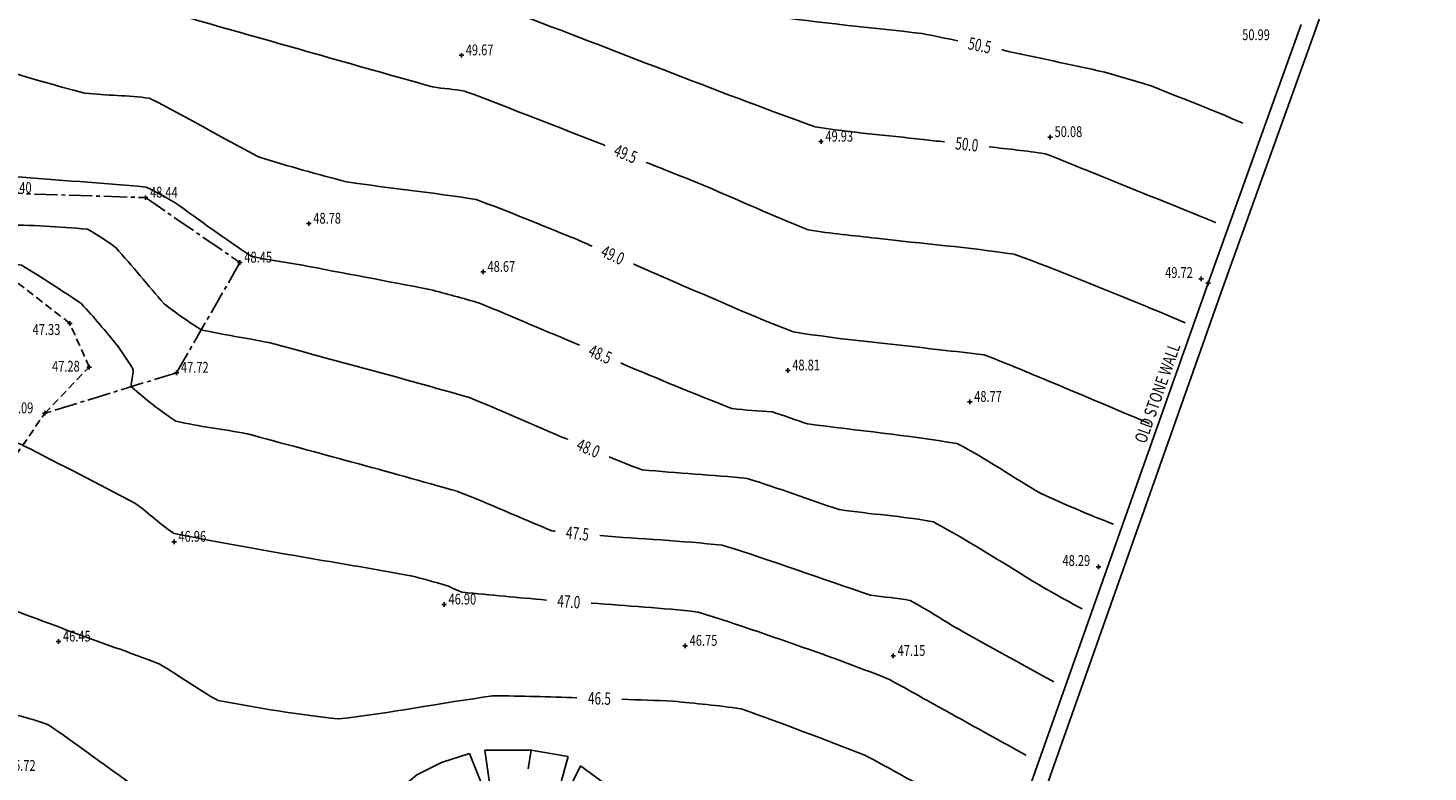
# Model space of a CAD drawing. Extents: x 564798 to 567850, y 571555 to 571964.
# Drawn here: x 565036 to 565081, y 571706 to 571730 of the extents above; entities that cross this region are included whole.
import ezdxf
from ezdxf.enums import TextEntityAlignment as Align

# ---------------------------------------------------------------- set-up
doc = ezdxf.new("R2010")
doc.units = 0
doc.header["$MEASUREMENT"] = 0
doc.linetypes.add('CENTER2', pattern=[1.125, 0.75, -0.125, 0.125, -0.125])
doc.linetypes.add('DASHED2', pattern=[0.375, 0.25, -0.125])
doc.layers.get('0').update_dxf_attribs({"linetype": 'CONTINUOUS'})
for name, color, linetype in [('3D_CONTOURS', 8, 'CONTINUOUS'), ('S_BANKS', 54, 'CENTER2'), ('S_CROSSES', 7, 'CONTINUOUS'), ('S_LEVELS', 7, 'CONTINUOUS'), ('S_PATHS', 7, 'DASHED2'), ('S_TEXT', 4, 'CONTINUOUS'), ('S_TREES', 3, 'CONTINUOUS'), ('S_WALLS', 1, 'CONTINUOUS')]:
    doc.layers.add(name, color=color, linetype=linetype)
doc.styles.get("Standard").update_dxf_attribs({"font": 'txt.shx', "width": 0.75, "height": 0.2})

# ---------------------------------------------------------------- blocks, each defined once
blk = doc.blocks.new('S061')
at = {"color": 0, "linetype": 'Continuous'}
for p, q in [((-0.5, 0), (0.5, 0)), ((0, -0.5), (0, 0.5))]:
    blk.add_line(p, q, dxfattribs=at)
blk = doc.blocks.new('020')
at = {"color": 0, "linetype": 'Continuous'}
for p, q in [((-0.21, 0.45), (-0.12, 0.48)), ((-0.12, 0.48), (-0.04, 0.28)), ((-0.04, 0.28), (-0.07, 0.49)), ((-0.07, 0.49), (0.08, 0.49)), ((0.07, 0.43), (0.08, 0.49)), ((0.08, 0.49), (0.2, 0.47)), ((0.2, 0.47), (0.13, 0.22)), ((-0.35, 0.36), (-0.29, 0.41)), ((-0.29, 0.41), (-0.21, 0.45)), ((0.13, 0.22), (0.24, 0.44)), ((0.24, 0.44), (0.32, 0.38)), ((0.32, 0.38), (0.35, 0.35)), ((-0.43, 0.25), (-0.37, 0.33)), ((-0.37, 0.33), (-0.25, 0.2)), ((-0.25, 0.2), (-0.35, 0.36)), ((0.35, 0.35), (0.42, 0.28)), ((-0.04, 0.28), (0, 0.14)), ((0.42, 0.28), (0.37, 0.25)), ((0.42, 0.28), (0.47, 0.17)), ((-0.45, 0.21), (-0.43, 0.25)), ((-0.48, 0.13), (-0.45, 0.21)), ((0.47, 0.17), (0.49, 0.07)), ((-0.5, 0.04), (-0.48, 0.13)), ((-0.48, 0.13), (-0.4, 0.12)), ((0.49, 0.07), (0.33, 0.08)), ((0.33, 0.08), (0.5, 0.05)), ((0.5, 0.05), (0.5, -0.04)), ((-0.5, -0.04), (-0.5, 0.04)), ((-0.48, -0.12), (-0.5, -0.04)), ((0.5, -0.04), (0.48, -0.13)), ((-0.27, -0.06), (-0.48, -0.12)), ((-0.47, -0.16), (-0.27, -0.06)), ((0.47, -0.17), (0.28, -0.13)), ((0.28, -0.13), (0.45, -0.22)), ((0.48, -0.13), (0.47, -0.17)), ((-0.41, -0.29), (-0.47, -0.16)), ((-0.09, -0.26), (-0.07, -0.14)), ((0.45, -0.22), (0.41, -0.29)), ((-0.09, -0.26), (-0.17, -0.47)), ((-0.09, -0.32), (-0.09, -0.26)), ((0.24, -0.43), (0.15, -0.26)), ((0.15, -0.26), (0.21, -0.45)), ((-0.35, -0.35), (-0.41, -0.29)), ((0.41, -0.29), (0.35, -0.35)), ((-0.35, -0.35), (-0.31, -0.32)), ((-0.25, -0.43), (-0.35, -0.35)), ((-0.13, -0.48), (-0.09, -0.32)), ((0.35, -0.35), (0.24, -0.43)), ((0.35, -0.35), (0.33, -0.32)), ((0.07, -0.49), (0.05, -0.38)), ((-0.17, -0.47), (-0.25, -0.43)), ((0.21, -0.45), (0.07, -0.49)), ((-0.02, -0.5), (-0.13, -0.48)), ((0.07, -0.49), (-0.02, -0.5))]:
    blk.add_line(p, q, dxfattribs=at)

msp = doc.modelspace()

# ---------------------------------------------------------------- linework, layer by layer
at = {"layer": '3D_CONTOURS'}
for points, start_tangent, end_tangent in [([(565029.507, 571740.71, 50.5), (565029.5153324559, 571740.7064436739, 50.5), (565034.2382684558, 571739.0534160739, 50.5), (565034.247, 571739.051, 50.5), (565034.2492556154, 571739.0506901678, 50.5), (565035.5037447206, 571738.9633146379, 50.5), (565035.506, 571738.963, 50.5), (565035.5176524239, 571738.9596961195, 50.5), (565041.8113352066, 571736.6952694735, 50.5), (565041.823, 571736.692, 50.5), (565041.8236202091, 571736.691919178, 50.5), (565042.16837905, 571736.6720680045, 50.5), (565042.169, 571736.672, 50.5), (565042.1701314473, 571736.671756749, 50.5), (565042.7878895085, 571736.5053210508, 50.5), (565042.789, 571736.505, 50.5), (565042.801142717, 571736.5010018988, 50.5), (565049.4798504672, 571734.1649786105, 50.5), (565049.492, 571734.161, 50.5), (565049.500781006, 571734.1585073816, 50.5), (565054.3872340085, 571732.8765498297, 50.5), (565054.396, 571732.874, 50.5), (565054.4064463836, 571732.8703528745, 50.5), (565060.1314177789, 571730.6992887593, 50.5), (565060.142, 571730.696, 50.5), (565060.1508828332, 571730.6943897527, 50.5), (565065.1040737453, 571730.1062450211, 50.5), (565065.113, 571730.105, 50.5), (565065.115094753, 571730.1046207981, 50.5), (565066.2699239069, 571729.8712829713, 50.5), (565066.2720095535, 571729.8708586927, 50.5)], (0.9197325482637881, -0.3925455892812942), (0.979929379498872, -0.1993449552784207)), ([(565017.6383467586, 571736.2269286382, 49.5), (565017.6433582898, 571736.2252110862, 49.5), (565020.4228501102, 571735.2903060364, 49.5), (565020.428, 571735.289, 49.5), (565020.4289668928, 571735.2889064838, 49.5), (565020.965030329, 571735.2779576345, 49.5), (565020.966, 571735.278, 49.5), (565020.9680599138, 571735.278357576, 49.5), (565022.0909499011, 571735.548601607, 49.5), (565022.093, 571735.549, 49.5), (565022.1060730114, 571735.5503624944, 49.5), (565029.3616597475, 571735.9881009214, 49.5), (565029.375, 571735.985, 49.5), (565029.3784503094, 571735.9814132662, 49.5), (565030.590921178, 571733.6347791057, 49.5), (565030.594, 571733.631, 49.5), (565030.6099587566, 571733.6227823425, 49.5), (565039.98630114, 571731.0355403669, 49.5), (565040.003, 571731.03, 49.5), (565040.0035096662, 571731.0297713849, 49.5), (565040.2784891496, 571730.8892262973, 49.5), (565040.279, 571730.889, 49.5), (565040.2813866216, 571730.888244974, 49.5), (565041.6215827285, 571730.5446355359, 49.5), (565041.624, 571730.544, 49.5), (565041.6378167763, 571730.5401894168, 49.5), (565049.2730716448, 571728.3844152858, 49.5), (565049.287, 571728.381, 49.5), (565049.2888648778, 571728.3806776494, 49.5), (565050.3261412091, 571728.2383666615, 49.5), (565050.328, 571728.238, 49.5), (565050.3363247217, 571728.2353219207, 49.5), (565054.8425843705, 571726.4896432913, 49.5), (565054.8507127505, 571726.4864582317, 49.5)], (0.9459857432316596, -0.3242082256859695), (0.9310720661105188, -0.3648353158737375)), ([(565026.405, 571727.081, 49), (565026.4055187501, 571727.0808377254, 49), (565026.6994567501, 571727.0310177254, 49), (565026.7, 571727.031, 49), (565026.707064253, 571727.0327133347, 49), (565030.4194719393, 571728.4869173348, 49), (565030.426, 571728.49, 49), (565030.4291410126, 571728.4920448365, 49), (565032.0824964445, 571729.7374370059, 49), (565032.086, 571729.739, 49), (565032.097358354, 571729.7386452346, 49), (565038.0271621563, 571728.1793381696, 49), (565038.038, 571728.177, 49), (565038.0417361165, 571728.1765337153, 49), (565040.1172816583, 571728.0106879921, 49), (565040.121, 571728.01, 49), (565040.1277513021, 571728.0072337657, 49), (565043.6684168659, 571726.109080136, 49), (565043.675, 571726.106, 49), (565043.6800124717, 571726.1042874332, 49), (565046.4978597735, 571725.3092598214, 49), (565046.503, 571725.308, 49), (565046.5104828222, 571725.3067077907, 49), (565050.6725431914, 571724.7364818401, 49), (565050.68, 571724.735, 49), (565050.6857413332, 571724.7331238239, 49), (565053.7904076148, 571723.5082538181, 49), (565053.796, 571723.506, 49), (565053.797166212, 571723.5055097584, 49), (565054.440677155, 571723.2293515373, 49), (565054.4418390867, 571723.228851321, 49)], (0.9543934159164251, -0.298551850865771), (0.9185010989763808, -0.3954184254421901)), ([(565067.697593986, 571729.5748206872, 50.5), (565067.7035859079, 571729.5735388036, 50.5), (565071.0190343672, 571728.8574035749, 50.5), (565071.025, 571728.856, 50.5), (565071.0276584422, 571728.8552708299, 50.5), (565072.4913752254, 571728.4248436553, 50.5), (565072.494, 571728.424, 50.5), (565072.4994329888, 571728.4219491589, 50.5), (565075.4766761889, 571727.2123195588, 50.5), (565075.482, 571727.21, 50.5)], (0.9778725640346558, -0.2092014543646581), (0.9167638680665561, -0.399429606073018)), ([(565056.1999381549, 571725.9391678136, 49.5), (565056.2033755463, 571725.9377797262, 49.5), (565058.1065686622, 571725.1704031007, 49.5), (565058.11, 571725.169, 49.5), (565058.1159938534, 571725.1664804252, 49.5), (565061.4268394066, 571723.7551282777, 49.5), (565061.433, 571723.753, 49.5), (565061.4369276317, 571723.7522354657, 49.5), (565063.6300374485, 571723.4834798746, 49.5), (565063.634, 571723.483, 49.5), (565063.64205535, 571723.4820497431, 49.5), (565068.1020044368, 571722.963463896, 49.5), (565068.11, 571722.962, 49.5), (565068.1179584007, 571722.9594375847, 49.5), (565072.4122586584, 571721.2601111102, 49.5), (565072.42, 571721.257, 49.5), (565072.4221901927, 571721.2560920612, 49.5), (565073.6318197926, 571720.7469316613, 49.5), (565073.634, 571720.746, 49.5)], (0.9272502552796013, -0.3744422039299448), (0.9195588863107741, -0.3929522294209423)), ([(565029.5875981819, 571725.3570993417, 48.5), (565029.5880759693, 571725.3570131162, 48.5), (565029.8525245119, 571725.3090989123, 48.5), (565029.853, 571725.309, 48.5), (565029.8553176407, 571725.3083915897, 48.5), (565031.1286384627, 571724.9384571976, 48.5), (565031.131, 571724.938, 48.5), (565031.1362106202, 571724.9379549568, 48.5), (565033.9988891575, 571725.1748405827, 48.5), (565034.004, 571725.176, 48.5), (565034.005481434, 571725.1768168937, 48.5), (565034.7464302068, 571725.7343007077, 48.5), (565034.748, 571725.735, 48.5), (565034.7498606027, 571725.7349413977, 48.5), (565035.7212246066, 571725.4793831299, 48.5), (565035.723, 571725.479, 48.5), (565035.730687476, 571725.4780411702, 48.5), (565040.0013490964, 571725.1374158261, 48.5), (565040.009, 571725.136, 48.5), (565040.0107213354, 571725.135293976, 48.5), (565040.9133950588, 571724.650923006, 48.5), (565040.915, 571724.65, 48.5), (565040.9195894067, 571724.6469865122, 48.5), (565043.4081593917, 571722.9046545052, 48.5), (565043.413, 571722.902, 48.5), (565043.4158102667, 571722.9011807105, 48.5), (565045.0021361143, 571722.6215155127, 48.5), (565045.005, 571722.621, 48.5), (565045.0125252563, 571722.6195926896, 48.5), (565049.1755077639, 571721.8265806248, 48.5), (565049.183, 571721.825, 48.5), (565049.1859190033, 571721.8242632707, 48.5), (565050.7931228016, 571721.384889635, 48.5), (565050.796, 571721.384, 48.5), (565050.8019117028, 571721.3817351176, 48.5), (565054.029393058, 571720.0212844352, 48.5), (565054.0352174437, 571720.018812373, 48.5)], (0.9841028779595956, -0.1775993400653317), (0.9205186609182379, -0.390698598540223)), ([(565029.8440729995, 571723.908565339, 48), (565029.8477919162, 571723.9074959244, 48), (565031.9081825294, 571723.3217225554, 48), (565031.912, 571723.321, 48), (565031.9169268943, 571723.3209629698, 48), (565034.6241499232, 571723.5441052745, 48), (565034.629, 571723.545, 48), (565034.6303624021, 571723.5455485276, 48), (565035.3466142362, 571723.9214960269, 48), (565035.348, 571723.922, 48), (565035.3530057454, 571723.9224041771, 48), (565038.1040648672, 571723.77491313, 48), (565038.109, 571723.774, 48), (565038.1107847318, 571723.7731559274, 48), (565039.0224293348, 571723.1871771862, 48), (565039.024, 571723.186, 48), (565039.0270799024, 571723.1829091875, 48), (565040.5999513913, 571721.3581177992, 48), (565040.603, 571721.355, 48), (565040.6050536087, 571721.353367913, 48), (565041.7936945325, 571720.524270948, 48), (565041.796, 571720.523, 48), (565041.7998309461, 571720.5218421527, 48), (565043.9641050542, 571720.1098220813, 48), (565043.968, 571720.109, 48), (565043.9797104518, 571720.1060430509, 48), (565050.4274595706, 571718.3425785395, 48), (565050.439, 571718.339, 48), (565050.4448580899, 571718.3367409192, 48), (565053.6417762995, 571716.9782718801, 48), (565053.6475543599, 571716.9758244308, 48)], (0.9610537852147875, -0.2763613973121592), (0.9208021727158706, -0.3900299459294532)), ([(565030.1454090627, 571722.4064269807, 47.5), (565030.1499859705, 571722.4051291011, 47.5), (565032.6883027066, 571721.7038618809, 47.5), (565032.693, 571721.703, 47.5), (565032.6950651172, 571721.7029884474, 47.5), (565033.8299667849, 571721.7966249932, 47.5), (565033.832, 571721.797, 47.5), (565033.8350598644, 571721.7982309844, 47.5), (565035.4438877059, 571722.6418691032, 47.5), (565035.447, 571722.643, 47.5), (565035.4479481946, 571722.6430765135, 47.5), (565035.9690651624, 571722.6151729742, 47.5), (565035.97, 571722.615, 47.5), (565035.9738077312, 571722.6131984853, 47.5), (565037.9186492083, 571721.3625122283, 47.5), (565037.922, 571721.36, 47.5), (565037.924260554, 571721.3577311543, 47.5), (565039.0789958694, 571720.0184899727, 47.5), (565039.081, 571720.016, 47.5), (565039.0819754234, 571720.0146040476, 47.5), (565039.5953223987, 571719.2245893676, 47.5), (565039.596, 571719.223, 47.5), (565039.5960567447, 571719.2220063865, 47.5), (565039.5328574877, 571718.6830036013, 47.5), (565039.533, 571718.682, 47.5), (565039.5350632382, 571718.6793141015, 47.5), (565040.9691670841, 571717.5696916739, 47.5), (565040.972, 571717.568, 47.5), (565040.9760574343, 571717.5667564096, 47.5), (565043.271869507, 571717.1568350297, 47.5), (565043.276, 571717.156, 47.5), (565043.2883263062, 571717.1529243909, 47.5), (565050.0698565252, 571715.2977438959, 47.5), (565050.082, 571715.294, 47.5), (565050.0875943212, 571715.291874581, 47.5), (565053.1433132584, 571714.0169037981, 47.5), (565053.149, 571714.015, 47.5), (565053.1491691576, 571714.0149693988, 47.5), (565053.243539524, 571714.0048521587, 47.5), (565053.243710046, 571714.0048342689, 47.5)], (0.9620666603064538, -0.2728144811530101), (0.9945417709623804, -0.1043391863635737)), ([(565055.7771554624, 571722.6484752339, 49), (565055.7864682954, 571722.644503733, 49), (565060.9464022026, 571720.457299, 49), (565060.956, 571720.454, 49), (565060.9644643599, 571720.4523579364, 49), (565065.6904611154, 571719.874033681, 49), (565065.699, 571719.873, 49), (565065.701559176, 571719.8726975666, 49), (565067.1184598879, 571719.7074657392, 49), (565067.121, 571719.707, 49), (565067.1235296294, 571719.7061852345, 49), (565068.4885393356, 571719.1659890866, 49), (565068.491, 571719.165, 49), (565068.4981841088, 571719.1620205997, 49), (565072.4658489088, 571717.4910577997, 49), (565072.473, 571717.488, 49)], (0.919848548779124, -0.3922736892896839), (0.9194684430093112, -0.3931638110381387)), ([(565055.371144466, 571719.4398175656, 48.5), (565055.3776006831, 571719.437145253, 48.5), (565058.9593295872, 571717.9771466481, 48.5), (565058.966, 571717.975, 48.5), (565058.9683410693, 571717.9746217671, 48.5), (565060.2726557654, 571717.864340906, 48.5), (565060.275, 571717.864, 48.5), (565060.2770895784, 571717.8634350728, 48.5), (565061.4109186776, 571717.4825895224, 48.5), (565061.413, 571717.482, 48.5), (565061.4216564111, 571717.4804218687, 48.5), (565066.2444057715, 571716.8390447423, 48.5), (565066.253, 571716.837, 48.5), (565066.2582144936, 571716.8345720397, 48.5), (565068.9799811948, 571715.2137567555, 48.5), (565068.985, 571715.211, 48.5), (565068.989127603, 571715.2090911634, 48.5), (565071.3077504031, 571714.2326191635, 48.5), (565071.312, 571714.231, 48.5)], (0.9239776653345524, -0.3824464328019153), (0.9344680294939248, -0.3560470500562268)), ([(565035.0072344345, 571717.1942920305, 47), (565035.0090575208, 571717.1935573736, 47), (565036.0181943185, 571716.7867778294, 47), (565036.02, 571716.786, 47), (565036.0266609086, 571716.7827510793, 47), (565039.6695739201, 571714.8987029311, 47), (565039.676, 571714.895, 47), (565039.6783143101, 571714.8933700195, 47), (565040.9155547286, 571713.9344609017, 47), (565040.918, 571713.933, 47), (565040.9314945856, 571713.9288620218, 47), (565048.5672616494, 571712.5647754904, 47), (565048.581, 571712.562, 47), (565048.5830717277, 571712.5614843348, 47), (565049.7229591822, 571712.2506290014, 47), (565049.725, 571712.25, 47), (565049.7259397261, 571712.2496415424, 47), (565050.2390434264, 571712.0343182887, 47), (565050.24, 571712.034, 47), (565050.2448653483, 571712.0331679378, 47), (565052.9574783138, 571711.7792476697, 47), (565052.9623814089, 571711.7788183048, 47)], (0.927522357091949, -0.3737676779693437), (0.9961876433260718, -0.08723634153520682)), ([(565054.9900529428, 571716.4123210643, 48), (565054.9919705741, 571716.411557927, 48), (565056.0560235075, 571715.9956125086, 48), (565056.058, 571715.995, 48), (565056.0641058743, 571715.9940366336, 48), (565059.4648878238, 571715.7068889423, 48), (565059.471, 571715.706, 48), (565059.4764465165, 571715.7045258482, 48), (565062.431574962, 571714.7105380485, 48), (565062.437, 571714.709, 48), (565062.4424602821, 571714.7080051233, 48), (565065.4845787925, 571714.3042887055, 48), (565065.49, 571714.303, 48), (565065.4969746597, 571714.2997527323, 48), (565069.1373920308, 571712.1318633078, 48), (565069.144, 571712.128, 48), (565069.1460627884, 571712.1268371171, 48), (565070.2929191886, 571711.4921303171, 48), (565070.295, 571711.491, 48)], (0.9291294023807445, -0.3697547209050895), (0.8787234738603157, -0.4773311811382733)), ([(565054.6927612476, 571713.8633380886, 47.5), (565054.6999123006, 571713.8627380037, 47.5), (565058.6598811812, 571713.549006334, 47.5), (565058.667, 571713.548, 47.5), (565058.6758070422, 571713.5456294209, 47.5), (565063.4522318786, 571711.9394863993, 47.5), (565063.461, 571711.937, 47.5), (565063.4632642267, 571711.9365866291, 47.5), (565064.7247520153, 571711.7685350416, 47.5), (565064.727, 571711.768, 47.5), (565064.7298912877, 571711.766654444, 47.5), (565066.2392605741, 571710.8686009063, 47.5), (565066.242, 571710.867, 47.5), (565066.2476298033, 571710.863824682, 47.5), (565069.3773222034, 571709.1300886819, 47.5), (565069.383, 571709.127, 47.5)], (0.9964975728693439, -0.08362169135760567), (0.8784347117736827, -0.4778623830676433)), ([(565032.7728794183, 571712.4383479379, 46.5), (565032.774936611, 571712.4377689555, 46.5), (565033.9129553398, 571712.1146231124, 46.5), (565033.915, 571712.114, 46.5), (565033.920331087, 571712.1121499632, 46.5), (565036.8507114621, 571711.0319654767, 46.5), (565036.856, 571711.03, 46.5), (565036.8572630961, 571711.0295228029, 46.5), (565037.5557364943, 571710.7634761215, 46.5), (565037.557, 571710.763, 46.5), (565037.5621557174, 571710.7610988772, 46.5), (565040.4199343572, 571709.7191480956, 46.5), (565040.425, 571709.717, 46.5), (565040.4285401375, 571709.7150487087, 46.5), (565042.3273548444, 571708.5367819472, 46.5), (565042.331, 571708.535, 46.5), (565042.3379194647, 571708.5332046289, 46.5), (565046.2288889462, 571707.9315567028, 46.5), (565046.236, 571707.931, 46.5), (565046.245092073, 571707.9316606255, 46.5), (565051.2219526336, 571708.6740392279, 46.5), (565051.231, 571708.675, 46.5), (565051.2359018635, 571708.6751062277, 46.5), (565053.9470239145, 571708.619609765, 46.5), (565053.9519212258, 571708.6194928389, 46.5)], (0.9626025103438647, -0.2709177127463065), (0.9997151001058552, -0.02386877919668262)), ([(565054.4149160035, 571711.6784274164, 47), (565054.4211226333, 571711.6779306988, 47), (565057.8558265348, 571711.3908930785, 47), (565057.862, 571711.39, 47), (565057.8690923954, 571711.3880825156, 47), (565061.7170688281, 571710.0943971804, 47), (565061.724, 571710.092, 47), (565061.7280831616, 571710.0905073837, 47), (565063.9809852894, 571709.2446749107, 47), (565063.985, 571709.243, 47), (565063.987700359, 571709.2416374496, 47), (565065.4533531594, 571708.4344597423, 47), (565065.456, 571708.433, 47), (565065.461427178, 571708.4299975699, 47), (565068.464576778, 571706.7660095699, 47), (565068.47, 571706.763, 47)], (0.9968128889967326, -0.07977508589771447), (0.8743851935110378, -0.4852324529219629)), ([(565032.0575154342, 571709.2443504332, 46), (565032.0595126263, 571709.2439111464, 46), (565033.1650044171, 571709.0004465932, 46), (565033.167, 571709, 46), (565033.1672612072, 571708.9999396838, 46), (565033.3117410473, 571708.9660699313, 46), (565033.312, 571708.966, 46), (565033.3156021422, 571708.964763586, 46), (565035.2844178394, 571708.2142888494, 46), (565035.288, 571708.213, 46), (565035.2907547748, 571708.2121237674, 46), (565036.8242976727, 571707.7560524702, 46), (565036.827, 571707.755, 46), (565036.8320700343, 571707.7519905434, 46), (565039.4828600211, 571705.8669110308, 46), (565039.488, 571705.864, 46), (565039.4886850151, 571705.8637803642, 46), (565039.8762995995, 571705.7821466489, 46), (565039.877, 571705.782, 46), (565039.8771403609, 571705.7819710093, 46), (565039.9548604601, 571705.7660329931, 46), (565039.955, 571705.766, 46), (565039.9551090752, 571705.7659672254, 46), (565040.014892081, 571705.7460362433, 46), (565040.015, 571705.746, 46), (565040.020859929, 571705.74400259, 46), (565043.2622202961, 571704.6312310469, 46), (565043.268, 571704.629, 46), (565043.2689488971, 571704.6285490356, 46), (565043.7840334625, 571704.3594171864, 46), (565043.785, 571704.359, 46), (565043.7891871027, 571704.3578868124, 46), (565046.1396869362, 571703.915443948, 46), (565046.144, 571703.915, 46), (565046.1568736251, 571703.9158298018, 46), (565053.195201005, 571704.9656690694, 46), (565053.208, 571704.967, 46), (565053.2134574095, 571704.9670827895, 46), (565056.2305526182, 571704.8792622542, 46), (565056.236, 571704.879, 46), (565056.2370356498, 571704.8789104944, 46), (565056.8091715898, 571704.8184437271, 46), (565056.8102050554, 571704.8183335479, 46)], (0.9766542588799828, -0.2148172679548632), (0.9943649980322062, -0.106010615923174)), ([(565055.4070605519, 571708.5695732087, 46.5), (565055.410021567, 571708.5694619867, 46.5), (565057.0490411983, 571708.5061684926, 46.5), (565057.052, 571708.506, 46.5), (565057.0559735177, 571708.5056278014, 46.5), (565059.2510621353, 571708.2596901887, 46.5), (565059.255, 571708.259, 46.5), (565059.2624392024, 571708.2567214645, 46.5), (565063.2868284599, 571706.7459916543, 46.5), (565063.294, 571706.743, 46.5), (565063.2994873852, 571706.7402299214, 46.5), (565066.2775847152, 571705.0989009275, 46.5), (565066.283, 571705.096, 46.5), (565066.2852458778, 571705.0948644656, 46.5), (565067.5357278778, 571704.4810820656, 46.5), (565067.538, 571704.48, 46.5)], (0.9992952888177679, -0.03753565966669638), (0.9028446800207065, -0.4299668403008634)), ([(565031.4478428881, 571706.5255954717, 45.5), (565031.4499095641, 571706.5251407694, 45.5), (565032.5939344582, 571706.2734598579, 45.5), (565032.596, 571706.273, 45.5), (565032.5966249614, 571706.2728575674, 45.5), (565032.9423803472, 571706.1931654583, 45.5), (565032.943, 571706.193, 45.5), (565032.9461930469, 571706.1919076807, 45.5), (565034.6906938894, 571705.5267955057, 45.5), (565034.694, 571705.526, 45.5), (565034.6973861901, 571705.5260661275, 45.5), (565036.5366345345, 571705.7997942475, 45.5), (565036.54, 571705.8, 45.5), (565036.5424198615, 571705.7997290002, 45.5), (565037.8590778831, 571705.535617267, 45.5), (565037.8614541371, 571705.5351287081, 45.5)], (0.9766411376672643, -0.2148769141066382), (0.9795115458023853, -0.2013880126517514))]:
    msp.add_spline(points, degree=3, dxfattribs=dict(at, start_tangent=start_tangent, end_tangent=end_tangent))
at = {"layer": '3D_CONTOURS', "color": 12}
for points, start_tangent, end_tangent in [([(565029.198, 571739.469, 50), (565029.2069651275, 571739.4676663962, 50), (565033.8581603275, 571737.8395487961, 50), (565033.866, 571737.835, 50), (565033.86703032, 571737.8336913534, 50), (565034.2829444024, 571737.0292955535, 50), (565034.284, 571737.028, 50), (565034.2866374449, 571737.0266417719, 50), (565035.8362399167, 571736.5989147335, 50), (565035.839, 571736.598, 50), (565035.8489650141, 571736.5935439398, 50), (565041.2270124805, 571733.8554118358, 50), (565041.237, 571733.851, 50), (565041.2464640869, 571733.8480058511, 50), (565046.5604528222, 571732.4826709374, 50), (565046.57, 571732.48, 50), (565046.5760800422, 571732.478018118, 50), (565049.9169227504, 571731.3099898717, 50), (565049.923, 571731.308, 50), (565049.9265167747, 571731.3070010699, 50), (565051.8834893038, 571730.7930220662, 50), (565051.887, 571730.792, 50), (565051.9047401052, 571730.7858033868, 50), (565061.6270283156, 571727.0975858697, 50), (565061.645, 571727.092, 50), (565061.6512792979, 571727.0908625898, 50), (565065.1526730637, 571726.6757359682, 50), (565065.159, 571726.675, 50), (565065.1602298516, 571726.6748627039, 50), (565065.8411935705, 571726.6004396664, 50), (565065.84242374, 571726.600305278, 50)], (0.9891163313217537, -0.1471355943087695), (0.9940857740853494, -0.1085977613081045)), ([(565067.289836526, 571726.4424059353, 50), (565067.2930928407, 571726.4420113452, 50), (565069.0947709888, 571726.2166126458, 50), (565069.098, 571726.216, 50), (565069.1003576864, 571726.2152359742, 50), (565070.3737017852, 571725.7119145301, 50), (565070.376, 571725.711, 50), (565070.3836538688, 571725.707911582, 50), (565074.6163610687, 571723.9881251819, 50), (565074.624, 571723.985, 50)], (0.992737959546647, -0.1202968980280034), (0.9255399693607772, -0.3786499242250708))]:
    msp.add_spline(points, degree=3, dxfattribs=dict(at, start_tangent=start_tangent, end_tangent=end_tangent))
at = {"layer": 'S_BANKS'}
msp.add_lwpolyline([(565026.423, 571727.118), (565030.736, 571725.756), (565035.27, 571724.95), (565039.996, 571724.796), (565043.047, 571722.695), (565040.996, 571719.131), (565036.732, 571717.82)], dxfattribs=at)
at = {"layer": 'S_PATHS'}
msp.add_lwpolyline([(565032.276, 571704.746), (565033.579, 571710.962), (565034.735, 571714.917), (565036.732, 571717.82), (565038.17, 571719.316), (565037.541, 571720.728), (565035.47, 571722.343), (565033.257, 571720.535), (565024.147, 571722.414), (565013.005, 571724.364)], dxfattribs=at)
at = {"layer": 'S_WALLS'}
for p, q in [((565081.486673696, 571740.531589593), (565077.8491472661, 571730.2279776133)), ((565077.378147848, 571730.3957919289), (565074.3702618155, 571722.0303479547)), ((565077.8491472661, 571730.2279776133), (565074.8411945826, 571721.8623482715)), ((565074.3702618155, 571722.0303479547), (565066.2243273578, 571699.0140643392)), ((565074.8411945826, 571721.8623482715), (565066.6925586625, 571698.838431692))]:
    msp.add_line(p, q, dxfattribs=at)

# ---------------------------------------------------------------- block references
at = {"layer": 'S_CROSSES', "xscale": 0.15, "yscale": 0.15, "zscale": 0.15}
for p in [(565050.212, 571729.401), (565061.847, 571726.609), (565069.263, 571726.756), (565039.996, 571724.796), (565045.279, 571723.955), (565043.047, 571722.695), (565050.915, 571722.394), (565074.1434772041, 571722.1733004521), (565074.3702618155, 571722.0303479547), (565037.541, 571720.728), (565038.17, 571719.316), (565040.996, 571719.131), (565060.776, 571719.206), (565066.661, 571718.19), (565036.732, 571717.82), (565040.915, 571713.664), (565070.8229904816, 571712.8564881064), (565049.653, 571711.634), (565037.1798891582, 571710.4363143375), (565057.456, 571710.297), (565064.187, 571709.973)]:
    msp.add_blockref('S061', p, dxfattribs=at)
at = {"layer": 'S_TREES', "xscale": 10, "yscale": 10, "zscale": 10}
msp.add_blockref('020', (565051.6706004333, 571702.0186287075), dxfattribs=at)

# ---------------------------------------------------------------- texts
at = {"layer": '3D_CONTOURS', "width": 0.7}
for s, rotation, p in [('50.5', 348.3002863653897, (565066.9849154984, 571729.7233846124, 50.5)), ('49.5', 337.9191900525545, (565055.5253172902, 571726.2127928978, 49.5)), ('49.0', 336.327781462209, (565055.1104112888, 571722.9407699602, 49)), ('48.5', 336.566659166845, (565054.7031874547, 571719.7293299681, 48.5)), ('48.0', 337.2277698502196, (565054.3180851851, 571716.6923445887, 48)), ('47.5', 354.2440324781008, (565053.9680395268, 571713.9318219187, 47.5)), ('47.0', 356.0244657355392, (565053.6886296559, 571711.7283457008, 47)), ('46.5', 358.1719205987429, (565054.6795507077, 571708.5962692082, 46.5))]:
    msp.add_text(s, height=0.4, rotation=rotation, dxfattribs=at).set_placement(p, align=Align.MIDDLE_CENTER)
at = {"layer": '3D_CONTOURS', "color": 12, "width": 0.7}
msp.add_text('50.0', height=0.4, rotation=353.7795815302052, dxfattribs=at).set_placement((565066.5661226893, 571726.5212873807, 50), align=Align.MIDDLE_CENTER)
at = {"layer": 'S_LEVELS', "width": 0.75}
for s, p in [('50.99', (565075.4758478088, 571729.8924857326)), ('49.67', (565050.3539999962, 571729.401)), ('50.08', (565069.4049999962, 571726.756)), ('49.93', (565061.9889999961, 571726.609)), ('48.40', (565035.4119999962, 571724.95)), ('48.44', (565040.1379999962, 571724.796)), ('48.78', (565045.4209999961, 571723.955)), ('48.45', (565043.1889999962, 571722.695)), ('48.67', (565051.0569999962, 571722.394)), ('49.72', (565072.9825143985, 571722.1978738727)), ('47.33', (565036.3395540675, 571720.3549824179)), ('47.28', (565036.9685540675, 571719.1667931556)), ('47.72', (565041.1379999962, 571719.131)), ('48.81', (565060.9179999961, 571719.206)), ('48.77', (565066.8029999961, 571718.19)), ('47.09', (565035.4658290449, 571717.82)), ('46.96', (565041.0569999962, 571713.664)), ('48.29', (565069.662027676, 571712.8810615271)), ('46.90', (565049.7949999962, 571711.634)), ('46.45', (565037.3218891544, 571710.4363143375)), ('46.75', (565057.5979999962, 571710.297)), ('47.15', (565064.3289999962, 571709.973)), ('45.72', (565035.540085838, 571706.2523699648))]:
    msp.add_text(s, height=0.35, dxfattribs=at).set_placement(p)
at = {"layer": 'S_TEXT', "width": 0.75}
msp.add_text('OLD STONE WALL', height=0.4, rotation=70.51008512113852, dxfattribs=at).set_placement((565072.3569236512, 571716.8182328781))

doc.saveas('drawing.dxf')
